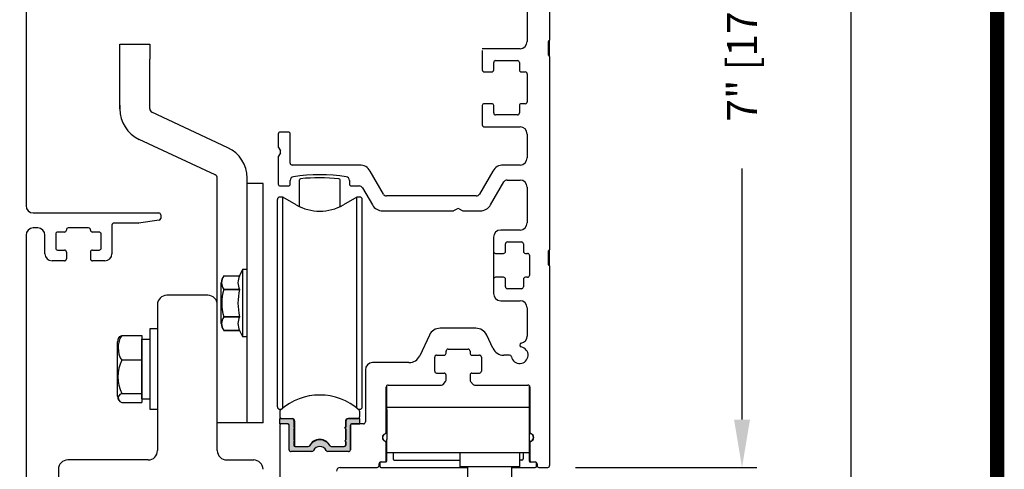
# Model space of a CAD drawing. Extents: x 0 to 7.6, y 0.1 to 10.5.
# Drawn here: x 5.5 to 7.6, y 7.6 to 8.5 of the extents above; entities that cross this region are included whole.
import ezdxf

# ---------------------------------------------------------------- set-up
doc = ezdxf.new("R2010")
doc.units = 0
doc.header["$MEASUREMENT"] = 0
doc.layers.get('0').update_dxf_attribs({"linetype": 'CONTINUOUS'})
doc.layers.get('DEFPOINTS').update_dxf_attribs({"linetype": 'CONTINUOUS'})
doc.styles.add('ROMANS', font='Romans.shx', dxfattribs={"height": 0.0625})
doc.dimstyles.get("Standard").update_dxf_attribs({"dimtxt": 0.03125, "dimasz": 0.1, "dimexe": 0.03125, "dimexo": 0.05, "dimgap": 0.05, "dimtad": 0, "dimdec": 6, "dimlfac": 4, "dimzin": 4, "dimdsep": 46, "dimlunit": 5, "dimtxsty": 'ROMANS', "dimcen": 0.09, "dimadec": 0, "dimazin": 0, "dimtfac": 1, "dimtdec": 4, "dimtofl": 0, "dimtmove": 0, "dimatfit": 3, "dimfxl": 1, "dimfrac": 2, "dimtolj": 1, "dimtzin": 4, "dimarcsym": 0})

# ---------------------------------------------------------------- blocks, each defined once
blk = doc.blocks.new('*D24')
at = {"color": 0, "lineweight": -2}
for p, q in [((6.6691, 9.344), (7.2759, 9.344)), ((7.2446, 9.244), (7.2446, 6.3123)), ((7.2446, 3.1526), (7.2446, 6.0843)), ((6.7342, 3.0526), (7.2759, 3.0526))]:
    blk.add_line(p, q, dxfattribs=at)
at = {"color": 0}
for points in [[(7.2279, 9.244), (7.2613, 9.244), (7.2446, 9.344)], [(7.2279, 3.1526), (7.2613, 3.1526), (7.2446, 3.0526)]]:
    blk.add_solid(points, dxfattribs=at)
at = {"layer": 'DEFPOINTS', "color": 0}
for p in [(6.6191, 9.344), (7.2446, 9.344), (6.6842, 3.0526)]:
    blk.add_point(p, dxfattribs=at)
at = {"color": 0, "insert": (7.2446, 6.1983), "char_height": 0.0625, "attachment_point": 5, "rotation": 90, "style": 'ROMANS'}
blk.add_mtext('\\A1;"C"', dxfattribs=at)
blk = doc.blocks.new('*D18')
at = {"color": 0, "lineweight": -2}
for p, q in [((6.6691, 9.344), (7.0483, 9.344)), ((7.0171, 9.244), (7.0171, 8.7198)), ((7.0171, 7.694), (7.0171, 8.2181)), ((6.6691, 7.594), (7.0483, 7.594))]:
    blk.add_line(p, q, dxfattribs=at)
at = {"color": 0}
for points in [[(7.0004, 9.244), (7.0338, 9.244), (7.0171, 9.344)], [(7.0004, 7.694), (7.0338, 7.694), (7.0171, 7.594)]]:
    blk.add_solid(points, dxfattribs=at)
at = {"layer": 'DEFPOINTS', "color": 0}
for p in [(6.6191, 9.344), (6.6191, 7.594), (7.0171, 7.594)]:
    blk.add_point(p, dxfattribs=at)
at = {"color": 0, "insert": (7.0171, 8.469), "char_height": 0.0625, "attachment_point": 5, "rotation": 90, "style": 'ROMANS'}
blk.add_mtext('\\A1;7" [178]', dxfattribs=at)

msp = doc.modelspace()

# ---------------------------------------------------------------- hatches: boundary and pattern name
msp.add_hatch(color=256).paths.add_polyline_path([(6.08084454, 7.67416737, 0.5), (6.08084454, 7.67810438), (6.08084454, 7.69207091, 0.4142135624), (6.07709454, 7.69582091), (6.05131698, 7.69582091), (6.05131698, 7.68499414), (6.06804926, 7.68499414, -0.4142135624), (6.07100202, 7.68204139), (6.07100202, 7.63095312, 0.4142135624), (6.07500202, 7.62695312), (6.11804435, 7.62695312, 0.2902609417), (6.12166198, 7.62924646, -0.6339315096), (6.14834205, 7.62924646, 0.2902609417), (6.15195968, 7.62695312), (6.19500202, 7.62695312, 0.3698380903), (6.19895477, 7.63034016), (6.19895477, 7.68204139, -0.4142135624), (6.20190753, 7.68499414), (6.21863981, 7.68499414), (6.21863981, 7.69582091), (6.19536225, 7.69582091, 0.4142135624), (6.18911225, 7.68957091), (6.18911225, 7.67810438, 0.5), (6.18911225, 7.67416737), (6.18911225, 7.65152958, 0.5), (6.18911225, 7.64759257), (6.18911225, 7.6407028, -0.4142135624), (6.1861595, 7.63775005), (6.15896433, 7.63775005, -0.1520086204), (6.15683636, 7.63841229, 0.6451447636), (6.11312041, 7.63841225, -0.1520042407), (6.1109925, 7.63775005), (6.08379729, 7.63775005, -0.4142135624), (6.08084454, 7.6407028), (6.08084454, 7.64759257, 0.5), (6.08084454, 7.65152958)])

# ---------------------------------------------------------------- linework, layer by layer
at = {"color": 7, "linetype": 'Continuous'}
for p, q in [((5.52137702, 9.17574598), (5.52137702, 8.14012919)), ((6.61512702, 8.88957812), (6.61512702, 8.48582812)), ((6.56825202, 8.76207812), (6.56825202, 8.48307812)), ((6.61262702, 8.45457812), (6.61262702, 8.48332812)), ((6.61512702, 8.45207812), (6.61512702, 8.48582812)), ((6.55325202, 8.46807812), (6.47450202, 8.46807812)), ((6.47450202, 8.46407812), (6.47450202, 8.42370312)), ((6.49825202, 8.42370312), (6.49825202, 8.43907812)), ((6.50225202, 8.44307812), (6.54800202, 8.44307812)), ((6.55200202, 8.43907812), (6.55200202, 8.42370312)), ((6.61512702, 8.45207812), (6.61512702, 8.04832812)), ((6.47850202, 8.41970312), (6.49425202, 8.41970312)), ((6.49425202, 8.41970312), (6.49425202, 8.41970312)), ((6.49825202, 8.42370312), (6.49825202, 8.42370312)), ((6.55600202, 8.41970312), (6.56425202, 8.41970312)), ((6.56825202, 8.41570312), (6.56825202, 8.35720312)), ((6.49425202, 8.35320312), (6.47850202, 8.35320312)), ((6.56425202, 8.35320312), (6.55600202, 8.35320312)), ((6.47450202, 8.34920312), (6.47450202, 8.30882812)), ((6.49825202, 8.33382812), (6.49825202, 8.34920312)), ((6.49825202, 8.34920312), (6.49825202, 8.34920312)), ((6.55200202, 8.34920312), (6.55200202, 8.33382812)), ((6.54800202, 8.32982812), (6.50225202, 8.32982812)), ((6.04812702, 8.28995312), (6.04812702, 8.26350697)), ((6.06912702, 8.29395312), (6.05212702, 8.29395312)), ((6.07312702, 8.22920312), (6.07312702, 8.28995312)), ((6.47850202, 8.30482812), (6.55325202, 8.30482812)), ((6.56825202, 8.28982812), (6.56825202, 8.24020312)), ((6.04866291, 8.26150697), (6.05259112, 8.25470312)), ((6.05259112, 8.25070312), (6.04866291, 8.24389927)), ((6.04812702, 8.24189927), (6.04812702, 8.18545312)), ((6.21842687, 8.22520312), (6.07712702, 8.22520312)), ((6.26779032, 8.16470312), (6.24007751, 8.21270312)), ((6.49642653, 8.21270312), (6.46871371, 8.16470312)), ((6.55325202, 8.22520312), (6.51807716, 8.22520312)), ((5.92089081, 7.93382812), (5.92089081, 8.19921911)), ((5.98339081, 8.19921911), (5.98339081, 8.19922523)), ((5.98339081, 8.19921911), (5.98339081, 8.19922523)), ((5.98339081, 8.19921911), (5.98339081, 8.19922523)), ((5.98339081, 8.18696187), (5.98339081, 8.19921911)), ((5.98339081, 8.18696039), (5.98339081, 8.18720768)), ((5.98339081, 7.68696187), (5.98339081, 8.18696192)), ((5.98339081, 8.18696187), (5.98339081, 8.18696187)), ((5.98339081, 8.18696187), (5.98339081, 8.18696187)), ((5.98339081, 8.18696187), (5.98339081, 8.18696187)), ((6.01701581, 8.18696187), (5.98339081, 8.18696187)), ((5.98339081, 8.18696187), (5.98339081, 8.18696187)), ((5.98339081, 8.18696187), (5.98339081, 8.18696187)), ((6.01701581, 8.18696187), (5.98339081, 8.18696187)), ((5.98339081, 8.18696039), (5.98339081, 8.18696039)), ((6.01701581, 7.68696187), (6.01701581, 8.18696187)), ((6.01701581, 8.18696187), (6.01701581, 8.18696187)), ((6.01701581, 8.18696187), (6.01701581, 8.18696187)), ((6.07312702, 8.18545312), (6.07312702, 8.19313957)), ((6.19697702, 8.1931254), (6.19697702, 8.18545312)), ((6.49173555, 8.14207812), (6.5193762, 8.18995312)), ((6.5263044, 8.19395312), (6.55325202, 8.19395312)), ((6.05212702, 8.18145312), (6.06912702, 8.18145312)), ((6.20097702, 8.18145312), (6.21756085, 8.18145312)), ((6.22427254, 8.17757812), (6.24476848, 8.14207812)), ((6.56825202, 8.17895312), (6.56825202, 8.10457812)), ((5.98339081, 7.71821157), (5.98339081, 8.15571157)), ((5.98339081, 7.71821157), (5.98339081, 8.15571157)), ((6.04639573, 7.90703273), (6.04639573, 8.15349794)), ((6.05746222, 8.1584192), (6.05131699, 8.1584192)), ((6.08576581, 8.14207812), (6.05746222, 8.1584192)), ((6.05746222, 7.9063525), (6.05746222, 8.1584192)), ((6.08576581, 8.14207812), (6.0708161, 8.15071781)), ((6.21249459, 8.1584192), (6.184191, 8.14207812)), ((6.21249459, 8.15842767), (6.18433864, 8.14217183)), ((6.21249459, 8.01508751), (6.21249459, 8.15842767)), ((6.21863982, 8.1584192), (6.21249459, 8.15842767)), ((6.21249459, 8.01508751), (6.21249459, 8.1584192)), ((6.21249459, 7.9063525), (6.21249459, 8.1584192)), ((6.21249459, 8.01509598), (6.21249459, 8.1584192)), ((6.21863982, 8.1584192), (6.21249459, 8.1584192)), ((6.22356108, 8.15349794), (6.22356108, 8.15350641)), ((6.22356108, 7.90703273), (6.22356108, 8.15349794)), ((6.46200202, 8.16082812), (6.27450202, 8.16082812)), ((5.53637702, 8.12512919), (5.79862702, 8.12512919)), ((6.26641911, 8.12957812), (6.41307317, 8.12957812)), ((6.41507317, 8.13011402), (6.42187702, 8.13404222)), ((6.42587702, 8.13404222), (6.43268086, 8.13011402)), ((6.43468086, 8.12957812), (6.47008492, 8.12957812)), ((5.79918371, 8.10998311), (5.756029, 8.10391812)), ((5.80262702, 8.12112919), (5.80262702, 8.11394419)), ((5.54575202, 8.09387919), (5.53637702, 8.09387919)), ((5.60150202, 8.08512919), (5.58725202, 8.08512919)), ((5.65200202, 8.09387919), (5.60950202, 8.09387919)), ((5.65600202, 8.08912919), (5.65600202, 8.08987919)), ((5.67425202, 8.08512919), (5.66000202, 8.08512919)), ((5.70075202, 8.09987919), (5.70075202, 8.04012919)), ((5.75547231, 8.10387919), (5.70475202, 8.10387919)), ((6.55325202, 8.08957812), (6.51293952, 8.08957812)), ((5.52137702, 8.07887919), (5.52137702, 7.41037919)), ((5.56075202, 8.04012919), (5.56075202, 8.07887919)), ((5.58325202, 8.08112919), (5.58325202, 8.05162919)), ((5.67825202, 8.05162919), (5.67825202, 8.08112919)), ((6.52693952, 8.06457812), (6.55643952, 8.06457812)), ((5.58725202, 8.04762919), (5.60150202, 8.04762919)), ((5.60550202, 8.04362919), (5.60550202, 8.02912919)), ((5.66000202, 8.04762919), (5.67425202, 8.04762919)), ((6.52293952, 8.04482812), (6.52293952, 8.06057812)), ((6.52293952, 8.04482812), (6.52293952, 8.04482812)), ((6.56043952, 8.06057812), (6.56043952, 8.04482812)), ((6.61262702, 8.01707812), (6.61262702, 8.04582812)), ((6.61512702, 8.01457812), (6.61512702, 8.04832812)), ((5.60150202, 8.02512919), (5.57575202, 8.02512919)), ((5.68575202, 8.02512919), (5.66000202, 8.02512919)), ((6.50193952, 8.04082812), (6.51893952, 8.04082812)), ((6.56443952, 8.04082812), (6.56893952, 8.04082812)), ((6.57293952, 8.03682812), (6.57293952, 7.99482812)), ((5.97354829, 8.0068444), (5.96746015, 7.99378834)), ((5.98339081, 8.0068444), (5.97354829, 8.0068444)), ((5.97354829, 8.0068444), (5.97354829, 7.86708062)), ((6.61512702, 8.01457812), (6.61512702, 7.59795312)), ((5.93424341, 7.99378825), (5.93424341, 7.99378834)), ((5.93424341, 7.99378825), (5.96746015, 7.99378825)), ((6.51893952, 7.99082812), (6.50193952, 7.99082812)), ((6.52293952, 7.97107812), (6.52293952, 7.98682812)), ((6.52293952, 7.98682812), (6.52293952, 7.98682812)), ((6.56043952, 7.98682812), (6.56043952, 7.97107812)), ((6.56893952, 7.99082812), (6.56443952, 7.99082812)), ((5.92925695, 7.89434312), (5.92925695, 7.9795819)), ((5.96746015, 7.9654601), (5.93424341, 7.9654601)), ((5.93424341, 7.96528943), (5.93424341, 7.9654601)), ((5.93424341, 7.96528943), (5.96746015, 7.96528943)), ((5.96746015, 7.96528943), (5.96746015, 7.9654601)), ((6.55643952, 7.96707812), (6.52693952, 7.96707812)), ((5.90139081, 7.95332812), (5.81539081, 7.95332812)), ((6.51293952, 7.94207812), (6.55325202, 7.94207812)), ((5.79589081, 7.93382812), (5.79589081, 7.62907812)), ((5.92089081, 7.62907812), (5.92089081, 7.93382812)), ((6.56825202, 7.92707812), (6.56825202, 7.8681506)), ((5.96746015, 7.90863465), (5.93424341, 7.90863465)), ((5.93424341, 7.90846397), (5.93424341, 7.90863465)), ((5.93424341, 7.90846397), (5.96746015, 7.90846397)), ((5.96746015, 7.90846397), (5.96746015, 7.90863465)), ((6.04639573, 7.72042707), (6.04639573, 7.90703273)), ((6.05746222, 7.71754237), (6.05746222, 7.9063525)), ((6.21249459, 7.71754238), (6.21249459, 7.9063525)), ((6.22356108, 7.72042707), (6.22356108, 7.90703273)), ((5.79589081, 7.88312816), (5.78014277, 7.88312816)), ((5.78014277, 7.88312816), (5.78014277, 7.80049337)), ((5.93424341, 7.88013676), (5.96746015, 7.88013676)), ((5.96746015, 7.88013676), (5.93424341, 7.88013676)), ((5.93424341, 7.88013676), (5.93424341, 7.88013667)), ((5.96746015, 7.88013667), (5.97354829, 7.86708062)), ((6.46107526, 7.88457812), (6.38667877, 7.88457812)), ((5.72169054, 7.86915528), (5.76290299, 7.86915528)), ((5.76290299, 7.86915528), (5.76290299, 7.84361093)), ((5.76341049, 7.73696674), (5.76341049, 7.86196674)), ((5.97354829, 7.86708062), (5.98339081, 7.86708062)), ((6.21249459, 7.71754238), (6.21249459, 7.85884598)), ((6.21249459, 7.71754238), (6.21249459, 7.85883751)), ((6.21249459, 7.71754238), (6.21249459, 7.85883751)), ((6.36402108, 7.87014358), (6.34396709, 7.82713767)), ((6.49650088, 7.84276267), (6.48373295, 7.87014358)), ((5.71266049, 7.74294796), (5.71266049, 7.85598553)), ((5.76290299, 7.84361093), (5.76290299, 7.81806658)), ((6.40287702, 7.84082812), (6.44487702, 7.84082812)), ((5.76290299, 7.81806658), (5.72169054, 7.81806658)), ((5.76290299, 7.81806658), (5.76290299, 7.78322232)), ((6.37512702, 7.79482812), (6.37512702, 7.82432812)), ((6.37912702, 7.82832812), (6.39487702, 7.82832812)), ((6.39887702, 7.83232812), (6.39887702, 7.83682812)), ((6.44887702, 7.83682812), (6.44887702, 7.83232812)), ((6.45287702, 7.82832812), (6.46862702, 7.82832812)), ((6.47262702, 7.82432812), (6.47262702, 7.79482812)), ((6.53150239, 7.82832812), (6.51915858, 7.82832812)), ((5.78014277, 7.80049337), (5.78014277, 7.71580533)), ((6.23025202, 7.79770312), (6.23025202, 7.68899414)), ((6.3213094, 7.81270312), (6.24525202, 7.81270312)), ((5.76290299, 7.78322232), (5.76290299, 7.74837805)), ((6.37912702, 7.79082812), (6.39487702, 7.79082812)), ((6.39887702, 7.77607366), (6.39887702, 7.78682812)), ((6.44887702, 7.78682812), (6.44887702, 7.77607366)), ((6.45287702, 7.79082812), (6.46862702, 7.79082812)), ((6.27387702, 7.66776683), (6.27387702, 7.76182812)), ((6.27537702, 7.71895312), (6.27537702, 7.76495062)), ((6.27787702, 7.76582812), (6.38944785, 7.76582812)), ((6.39246669, 7.76720389), (6.39789585, 7.77344942)), ((6.44985818, 7.77344942), (6.45528734, 7.76720389)), ((6.45830618, 7.76582812), (6.56987702, 7.76582812)), ((6.57237702, 7.76495062), (6.57237702, 7.71895312)), ((6.57387702, 7.76182812), (6.57387702, 7.66776683)), ((5.72169054, 7.74837805), (5.76290299, 7.74837805)), ((5.76290299, 7.74837805), (5.76341049, 7.73696674)), ((5.76341049, 7.73696674), (5.76290299, 7.72977821)), ((6.05746222, 7.71754237), (6.05746222, 7.7348893)), ((6.05746222, 7.71754237), (6.05746222, 7.7348893)), ((6.05746222, 7.71754237), (6.05746222, 7.73488676)), ((5.72169054, 7.72977821), (5.76290299, 7.72977821)), ((5.78014277, 7.71580533), (5.79589081, 7.71580533)), ((5.78014277, 7.71580533), (5.79589081, 7.71580109)), ((6.05131699, 7.71551429), (6.05502734, 7.71551429)), ((6.05131699, 7.71550581), (6.05501743, 7.71550581)), ((6.21492949, 7.71551429), (6.21863982, 7.71551429)), ((6.21493939, 7.71550581), (6.21863982, 7.71550581)), ((6.27537702, 7.71507812), (6.27537702, 7.71895312)), ((6.57237702, 7.71895312), (6.27537702, 7.71895312)), ((6.27537702, 7.71507812), (6.27537702, 7.65251562)), ((6.57237702, 7.71895312), (6.57237702, 7.71507812)), ((6.57237702, 7.71507812), (6.57237702, 7.65251562)), ((6.05131698, 7.71003601), (6.05131698, 7.70074217)), ((6.05131698, 7.68499414), (6.05131698, 7.69582091)), ((6.05131698, 7.69582091), (6.07709454, 7.69582091)), ((6.19473725, 7.69582091), (6.21371863, 7.69582091)), ((6.21863981, 7.69582091), (6.19536225, 7.69582091)), ((6.21863981, 7.68499414), (6.21863981, 7.69582091)), ((6.21863989, 7.70074217), (6.21863989, 7.71003597)), ((5.98339081, 7.68671398), (5.92089081, 7.68671251)), ((5.98339081, 7.68671398), (5.92089081, 7.68671398)), ((5.98339081, 7.68671398), (5.92089081, 7.68671251)), ((5.98339081, 7.68671398), (5.92089081, 7.68671398)), ((5.98339081, 7.68671398), (5.92089081, 7.68671398)), ((5.98339081, 7.68671398), (5.92089081, 7.68671251)), ((5.98339081, 7.68696187), (5.98339081, 7.68671398)), ((5.98339081, 7.68696187), (5.98339081, 7.68671398)), ((5.98339081, 7.68696187), (5.98339081, 7.68671398)), ((6.01701581, 7.68696187), (5.98339081, 7.68696187)), ((6.05131452, 7.68099414), (6.05131452, 7.53795312)), ((6.06804926, 7.68499414), (6.05131698, 7.68499414)), ((6.06700202, 7.68499414), (6.05531452, 7.68499414)), ((6.07100202, 7.63095312), (6.07100202, 7.68204139)), ((6.08084454, 7.69207091), (6.08084454, 7.67810438)), ((6.08084454, 7.67416737), (6.08084454, 7.65152958)), ((6.08232091, 7.69089964), (6.08232098, 7.63814561)), ((6.18713568, 7.67613587), (6.18848725, 7.67778352)), ((6.18848725, 7.67448823), (6.18713568, 7.67613587)), ((6.18848725, 7.68957091), (6.18848725, 7.67778352)), ((6.18848725, 7.67448823), (6.18848725, 7.65120872)), ((6.18911225, 7.68957091), (6.18911225, 7.67810438)), ((6.18911225, 7.67416737), (6.18911225, 7.65152958)), ((6.19895477, 7.63034016), (6.19895477, 7.68204139)), ((6.19900202, 7.68099414), (6.19900202, 7.63095312)), ((6.20190753, 7.68499414), (6.21863981, 7.68499414)), ((6.22625202, 7.68499414), (6.20300202, 7.68499414)), ((6.27537702, 7.60779917), (6.27537702, 7.65251562)), ((6.57237702, 7.65251562), (6.57237702, 7.60779917)), ((6.08084454, 7.64759257), (6.08084454, 7.6407028)), ((6.08379729, 7.63775005), (6.1109925, 7.63775005)), ((6.13087702, 7.63711458), (6.13087702, 7.63719682)), ((6.15896433, 7.63775005), (6.1861595, 7.63775005)), ((6.18713568, 7.64956107), (6.18848725, 7.65120872)), ((6.18848725, 7.64791342), (6.18713568, 7.64956107)), ((6.18848725, 7.64791342), (6.18848725, 7.63888613)), ((6.18911225, 7.64759257), (6.18911225, 7.6407028)), ((6.27387702, 7.60945312), (6.27387702, 7.64513941)), ((6.57387702, 7.64513941), (6.57387702, 7.60945312)), ((6.11804435, 7.62695312), (6.07500202, 7.62695312)), ((6.19500202, 7.62695312), (6.15195968, 7.62695312)), ((6.27537702, 7.62520312), (6.57237702, 7.62520312)), ((6.28812702, 7.62520312), (6.28812702, 7.61179917)), ((6.42762702, 7.62520312), (6.42762702, 7.59520312)), ((6.55262702, 7.59520312), (6.55262702, 7.62520312)), ((6.55962702, 7.62520312), (6.55962702, 7.61179917)), ((5.77639081, 7.60957812), (5.60839081, 7.60957812)), ((5.94039081, 7.60957812), (5.99689081, 7.60957812)), ((6.17756452, 7.59395312), (6.25487702, 7.59395312)), ((6.25887702, 7.59795312), (6.25887702, 7.60145312)), ((6.26012702, 7.60279917), (6.26012702, 7.59629917)), ((6.27287702, 7.60529917), (6.26262702, 7.60529917)), ((6.26262702, 7.59379917), (6.44381452, 7.59379917)), ((6.26287702, 7.60545312), (6.26987702, 7.60545312)), ((6.29062702, 7.60929917), (6.42762702, 7.60929917)), ((6.55262702, 7.59520312), (6.42762702, 7.59520312)), ((6.44381452, 7.59520312), (6.44381452, 7.53145312)), ((6.53643952, 7.53145312), (6.53643952, 7.59520312)), ((6.53643952, 7.59379917), (6.58512702, 7.59379917)), ((6.55712702, 7.60929917), (6.55262702, 7.60929917)), ((6.58512702, 7.60529917), (6.57487702, 7.60529917)), ((6.57787702, 7.60545312), (6.58487702, 7.60545312)), ((6.58762702, 7.59629917), (6.58762702, 7.60279917)), ((6.58887702, 7.60145312), (6.58887702, 7.59795312)), ((6.59287702, 7.59395312), (6.61112702, 7.59395312)), ((5.58889081, 7.59007812), (5.58889081, 7.33232812))]:
    msp.add_line(p, q, dxfattribs=at)
at = {"linetype": 'Continuous'}
for p, q in [((5.71739085, 8.47770165), (5.77989085, 8.47770165)), ((5.71739085, 8.44645165), (5.71739085, 8.47770165)), ((5.77989085, 8.47770165), (5.77989085, 8.44645165)), ((5.71739085, 8.34236879), (5.71739085, 8.44645165)), ((5.77989085, 8.34236879), (5.77989085, 8.44645165)), ((5.71738688, 8.35037665), (5.71738688, 8.34236879)), ((5.94285865, 8.26143836), (5.78436556, 8.3353449)), ((5.91641614, 8.20480758), (5.75795191, 8.27870067)), ((5.98339085, 8.18920165), (5.98339085, 8.19781555)), ((6.09275188, 8.13840992), (6.09275188, 8.19407099)), ((6.17720492, 8.13840992), (6.17720492, 8.19406815)), ((5.76341049, 7.86196674), (5.78014277, 7.86196674)), ((5.76341049, 7.73696674), (5.78014277, 7.73696674))]:
    msp.add_line(p, q, dxfattribs=at)
for p, q in [((5.60550202, 8.08987919), (5.60550202, 8.08912919)), ((6.49793952, 8.07457812), (6.49793952, 7.95707812)), ((5.65600202, 8.04362919), (5.65600202, 8.02912919)), ((6.27000202, 7.66316482), (6.27537702, 7.66626808)), ((6.57775202, 7.66316482), (6.57237702, 7.66626808))]:
    msp.add_line(p, q)
at = {"const_width": 0.03}
msp.add_lwpolyline([(0.05, 10.45), (0.05, 0.2), (7.55, 0.2), (7.55, 10.45)], close=True, dxfattribs=at)
at = {"color": 7, "linetype": 'Continuous', "flags": 128}
for points in [[(5.72169054, 7.86915528), (5.71719631, 7.8634475), (5.7138528, 7.84907665), (5.71367871, 7.84361093), (5.71483371, 7.83068625), (5.71777598, 7.82271601), (5.72169054, 7.81806658)], [(5.71493267, 7.86415244), (5.71726743, 7.86712746), (5.72169054, 7.86915528)], [(5.72169054, 7.74837805), (5.71719631, 7.74630002), (5.7138528, 7.74106803), (5.71422367, 7.73568448), (5.71726743, 7.73180603), (5.72169054, 7.72977821)]]:
    msp.add_lwpolyline(points, dxfattribs=at)
at = {"color": 7, "linetype": 'Continuous'}
for centre, radius, start, end in [((6.55325202, 8.48307812), 0.015, 270, 0), ((6.61387702, 8.48332812), 0.00125, 90, 180), ((6.61387702, 8.48582812), 0.00125, 270, 0), ((6.61387702, 8.45457812), 0.00125, 180, 270), ((6.50225202, 8.43907812), 0.004, 90, 180), ((6.54800202, 8.43907812), 0.004, 0, 90), ((6.61387702, 8.45207812), 0.00125, 0, 90), ((6.47850202, 8.42370312), 0.004, 180, 270), ((6.49425202, 8.42370312), 0.004, 270, 0), ((6.55600202, 8.42370312), 0.004, 180, 270), ((6.56425202, 8.41570312), 0.004, 0, 90), ((6.47850202, 8.34920312), 0.004, 90, 180), ((6.49425202, 8.34920312), 0.004, 0, 90), ((6.55600202, 8.34920312), 0.004, 90, 180), ((6.56425202, 8.35720312), 0.004, 270, 0), ((6.50225202, 8.33382812), 0.004, 180, 270), ((6.54800202, 8.33382812), 0.004, 270, 0), ((6.05212702, 8.28995312), 0.004, 90, 180), ((6.06912702, 8.28995312), 0.004, 0, 90), ((6.47850202, 8.30882812), 0.004, 180, 270), ((6.55325202, 8.28982812), 0.015, 0, 90), ((6.05212702, 8.26350697), 0.004, 180, 210), ((6.04912702, 8.25270312), 0.004, 330, 30), ((6.05212702, 8.24189927), 0.004, 150, 180), ((6.07712702, 8.22920312), 0.004, 180, 270), ((6.55325202, 8.24020312), 0.015, 270, 0), ((6.21842687, 8.20020312), 0.025, 30, 90), ((6.51807716, 8.20020312), 0.025, 90, 150), ((6.08087702, 8.19313957), 0.00775, 98.06058889, 180), ((6.13500202, 7.81095312), 0.39375, 81.92441926, 98.06058889), ((6.18922702, 8.1931254), 0.00775, 0, 81.92441926), ((6.5263044, 8.18595312), 0.008, 90, 150), ((6.55325202, 8.17895312), 0.015, 0, 90), ((6.05212702, 8.18545312), 0.004, 180, 270), ((6.06912702, 8.18545312), 0.004, 270, 0), ((6.20097702, 8.18545312), 0.004, 180, 270), ((6.21756085, 8.17370312), 0.00775, 30, 90), ((6.05131699, 8.15349794), 0.00492126, 90, 180), ((6.21863982, 8.15349794), 0.00492126, 0, 90), ((6.27450202, 8.16857812), 0.00775, 210, 270), ((6.46200202, 8.16857812), 0.00775, 270, 330), ((5.53637702, 8.14012919), 0.015, 180, 270), ((5.79862702, 8.12112919), 0.004, 0, 90), ((6.1349784, 8.22731684), 0.0984252, 240, 300), ((6.26641911, 8.15457812), 0.025, 210, 270), ((6.41307317, 8.13357812), 0.004, 270, 300), ((6.42387702, 8.13057812), 0.004, 60, 120), ((6.43468086, 8.13357812), 0.004, 240, 270), ((6.47008492, 8.15457812), 0.025, 270, 330), ((5.79862702, 8.11394419), 0.004, 278, 0), ((6.55325202, 8.10457812), 0.015, 270, 0), ((5.53637702, 8.07887919), 0.015, 90, 180), ((5.54575202, 8.07887919), 0.015, 0, 90), ((5.58725202, 8.08112919), 0.004, 90, 180), ((5.60150202, 8.08912919), 0.004, 270, 0), ((5.60950202, 8.08987919), 0.004, 90, 180), ((5.65200202, 8.08987919), 0.004, 0, 90), ((5.66000202, 8.08912919), 0.004, 180, 270), ((5.67425202, 8.08112919), 0.004, 0, 90), ((5.70475202, 8.09987919), 0.004, 90, 180), ((5.75547231, 8.10787919), 0.004, 270, 278), ((6.51293952, 8.07457812), 0.015, 90, 180), ((6.52693952, 8.06057812), 0.004, 90, 180), ((6.55643952, 8.06057812), 0.004, 0, 90), ((5.58725202, 8.05162919), 0.004, 180, 270), ((5.60150202, 8.04362919), 0.004, 0, 90), ((5.66000202, 8.04362919), 0.004, 90, 180), ((5.67425202, 8.05162919), 0.004, 270, 0), ((6.50193952, 8.04482812), 0.004, 180, 270), ((6.51893952, 8.04482812), 0.004, 270, 0), ((6.56443952, 8.04482812), 0.004, 180, 270), ((6.61387702, 8.04582812), 0.00125, 90, 180), ((6.61387702, 8.04832812), 0.00125, 270, 0), ((5.57575202, 8.04012919), 0.015, 180, 270), ((5.60150202, 8.02912919), 0.004, 270, 0), ((5.66000202, 8.02912919), 0.004, 180, 270), ((5.68575202, 8.04012919), 0.015, 270, 0), ((6.56893952, 8.03682812), 0.004, 0, 90), ((6.61387702, 8.01707812), 0.00125, 180, 270), ((6.61387702, 8.01457812), 0.00125, 0, 90), ((5.95198726, 7.9795819), 0.02273031, 141.31781255, 180), ((5.95472521, 7.97962418), 0.02490231, 145.33441728, 214.66558272), ((5.99501732, 7.97962418), 0.03098417, 152.79734717, 207.20265283), ((6.50193952, 7.98682812), 0.004, 90, 180), ((6.51893952, 7.98682812), 0.004, 0, 90), ((6.56443952, 7.98682812), 0.004, 90, 180), ((6.56893952, 7.99482812), 0.004, 270, 0), ((6.03269614, 7.93696204), 0.10244696, 163.94810747, 196.05189253), ((6.08498101, 7.93696204), 0.1208867, 166.44786343, 193.55213657), ((6.52693952, 7.97107812), 0.004, 180, 270), ((6.55643952, 7.97107812), 0.004, 270, 0), ((5.81539081, 7.93382812), 0.0195, 90, 180), ((5.90139081, 7.93382812), 0.0195, 0, 90), ((6.51293952, 7.95707812), 0.015, 180, 270), ((6.55325202, 7.92707812), 0.015, 0, 90), ((5.95472359, 7.89430036), 0.02490071, 145.33317726, 214.66682274), ((5.9950154, 7.89430036), 0.03098225, 152.79649943, 207.20350057), ((5.95198726, 7.89434312), 0.02273031, 180, 218.68218745), ((6.38667877, 7.85957812), 0.025, 90, 155), ((6.46107526, 7.85957812), 0.025, 25, 90), ((5.73073704, 7.85598553), 0.01807655, 152.63829332, 180), ((6.55325202, 7.8681506), 0.015, 280.23183627, 0), ((6.40287702, 7.83682812), 0.004, 90, 180), ((6.44487702, 7.83682812), 0.004, 0, 90), ((6.51915858, 7.85332812), 0.025, 205, 270), ((6.55262702, 7.82832812), 0.0175, 190.72215242, 79.27784758), ((6.55662702, 7.84945275), 0.004, 100.23183627, 259.27784758), ((5.7884317, 7.78322232), 0.07528948, 152.43181216, 207.56818784), ((6.3213094, 7.83770312), 0.025, 270, 335), ((6.37912702, 7.82432812), 0.004, 90, 180), ((6.39487702, 7.83232812), 0.004, 270, 0), ((6.45287702, 7.83232812), 0.004, 180, 270), ((6.46862702, 7.82432812), 0.004, 0, 90), ((6.53150239, 7.82432812), 0.004, 10.72215242, 90), ((6.24525202, 7.79770312), 0.015, 90, 180), ((6.37912702, 7.79482812), 0.004, 180, 270), ((6.39487702, 7.78682812), 0.004, 0, 90), ((6.39487702, 7.77607366), 0.004, 319, 0), ((6.45287702, 7.78682812), 0.004, 90, 180), ((6.45287702, 7.77607366), 0.004, 180, 221), ((6.46862702, 7.79482812), 0.004, 270, 0), ((6.27787702, 7.76182812), 0.004, 90, 180), ((6.38944785, 7.76982812), 0.004, 270, 319), ((6.45830618, 7.76982812), 0.004, 221, 270), ((6.56987702, 7.76182812), 0.004, 0, 90), ((5.73073704, 7.74294796), 0.01807655, 180, 207.40803027), ((5.73073704, 7.74294372), 0.01807655, 180, 182.32343814), ((6.13497841, 7.62200195), 0.12303143, 48.18961426, 131.81035746), ((6.05131699, 7.72043555), 0.00492126, 180, 270), ((6.05131699, 7.72042707), 0.00492126, 180, 270), ((6.05623824, 7.71003601), 0.00492126, 131.81035746, 180), ((6.21371863, 7.71003597), 0.00492126, 0, 48.18961426), ((6.21863982, 7.72043555), 0.00492126, 270, 0), ((6.21863982, 7.72042707), 0.00492126, 270, 0), ((6.05623824, 7.70074217), 0.00492126, 180, 270), ((6.07709454, 7.69207091), 0.00375, 0, 90), ((6.07739964, 7.69089964), 0.00492127, 0, 89.99985808), ((6.19473725, 7.68957091), 0.00625, 90, 180), ((6.21371863, 7.70074217), 0.00492126, 270, 0), ((6.05531452, 7.68099414), 0.004, 90, 180), ((6.06700202, 7.68099414), 0.004, 0, 90), ((6.06804926, 7.68204139), 0.00295276, 0, 90), ((6.07936816, 7.67613587), 0.00246063, 306.86989765, 53.13010235), ((6.19058863, 7.67613587), 0.00246063, 126.86989765, 233.13010235), ((6.20190753, 7.68204139), 0.00295276, 90, 180), ((6.20300202, 7.68099414), 0.004, 90, 180), ((6.22625202, 7.68899414), 0.004, 270, 0), ((6.13497839, 7.62852269), 0.02399114, 24.3443014, 155.65579411), ((6.27387702, 7.65645312), 0.008, 109.47122063, 250.52877937), ((6.27387702, 7.65645312), 0.00775, 120, 270), ((6.26987702, 7.66776683), 0.004, 289.47122063, 0), ((6.57787702, 7.66776683), 0.004, 180, 250.52877937), ((6.57387702, 7.65645312), 0.00775, 270, 60), ((6.57387702, 7.65645312), 0.008, 289.47122063, 70.52877937), ((6.07936816, 7.64956107), 0.00246063, 306.86989765, 53.13010235), ((6.08379729, 7.6407028), 0.00295276, 180, 270), ((6.1109925, 7.64150005), 0.00375, 270, 329.75360489), ((6.13497841, 7.6275139), 0.02401574, 30.24639511, 149.75360489), ((6.13500202, 7.62295312), 0.01475, 25.25620366, 154.74379634), ((6.15896433, 7.64150005), 0.00375, 210.24639511, 270), ((6.1861595, 7.6407028), 0.00295276, 270, 0), ((6.19058863, 7.64956107), 0.00246063, 126.86989765, 233.13010235), ((6.26987702, 7.64513941), 0.004, 0, 70.52877937), ((6.27387702, 7.64620312), 0.0025, 53.13010235, 90), ((6.57387702, 7.64620312), 0.0025, 90, 126.86989764), ((6.57787702, 7.64513941), 0.004, 109.47122063, 180), ((5.77639081, 7.62907812), 0.0195, 270, 360), ((5.94039081, 7.62907812), 0.0195, 180, 270), ((6.07500202, 7.63095312), 0.004, 180, 270), ((6.11804435, 7.63095312), 0.004, 270, 334.74379634), ((6.15195968, 7.63095312), 0.004, 205.25620366, 270), ((6.19500202, 7.63095312), 0.004, 270, 0), ((6.29062702, 7.61179917), 0.0025, 180, 270), ((6.55712702, 7.61179917), 0.0025, 270, 0), ((5.60839081, 7.59007812), 0.0195, 90, 180), ((5.99689081, 7.59007812), 0.0195, 360, 90), ((6.17756452, 7.58620312), 0.00775, 90, 180), ((6.25487702, 7.59795312), 0.004, 270, 0), ((6.26287702, 7.60145312), 0.004, 90, 180), ((6.26262702, 7.60279917), 0.0025, 90, 180), ((6.26262702, 7.59629917), 0.0025, 180, 270), ((6.26987702, 7.60945312), 0.004, 270, 0), ((6.27287702, 7.60779917), 0.0025, 270, 0), ((6.57487702, 7.60779917), 0.0025, 180, 270), ((6.57787702, 7.60945312), 0.004, 180, 270), ((6.58487702, 7.60145312), 0.004, 0, 90), ((6.58512702, 7.60279917), 0.0025, 0, 90), ((6.58512702, 7.59629917), 0.0025, 270, 0), ((6.59287702, 7.59795312), 0.004, 180, 270), ((6.61112702, 7.59795312), 0.004, 270, 0)]:
    msp.add_arc(centre, radius, start, end, dxfattribs=at)
at = {"linetype": 'Continuous'}
for centre, radius, start, end in [((5.78764085, 8.34236879), 0.07025, 180, 245), ((5.78764085, 8.34236879), 0.00775, 180.01741627, 245), ((5.91319085, 8.19781555), 0.0702, 359.99999862, 65.00000014), ((5.91314085, 8.1977837), 0.00775, 0, 65), ((6.09525188, 8.19407099), 0.0025, 95.82566525, 180), ((6.13496452, 7.80484166), 0.39375, 84.17024608, 95.82566525), ((6.17470492, 8.19406815), 0.0025, 0, 84.17024608), ((6.19536225, 7.68957091), 0.00625, 90, 180)]:
    msp.add_arc(centre, radius, start, end, dxfattribs=at)

# ---------------------------------------------------------------- dimensions: what is measured, and where the dimension line sits
dim = msp.add_linear_dim(base=(7.2446101, 9.34395312), p1=(6.68415237, 3.05260259), p2=(6.61912702, 9.34395312), angle=90, text='"C"', dimstyle='STANDARD', override={"dimpost": '"'})
dim.commit()
dim.dimension.update_dxf_attribs({"geometry": '*D24', "text_midpoint": (7.2446101, 6.19827786)})
dim = msp.add_linear_dim(base=(7.01709646, 7.59395312), p1=(6.61912702, 9.34395312), p2=(6.61912702, 7.59395312), angle=90, dimstyle='STANDARD', override={"dimpost": '"'})
dim.commit()
dim.dimension.update_dxf_attribs({"geometry": '*D18', "text_midpoint": (7.01709646, 8.46895312)})

doc.saveas('drawing.dxf')
